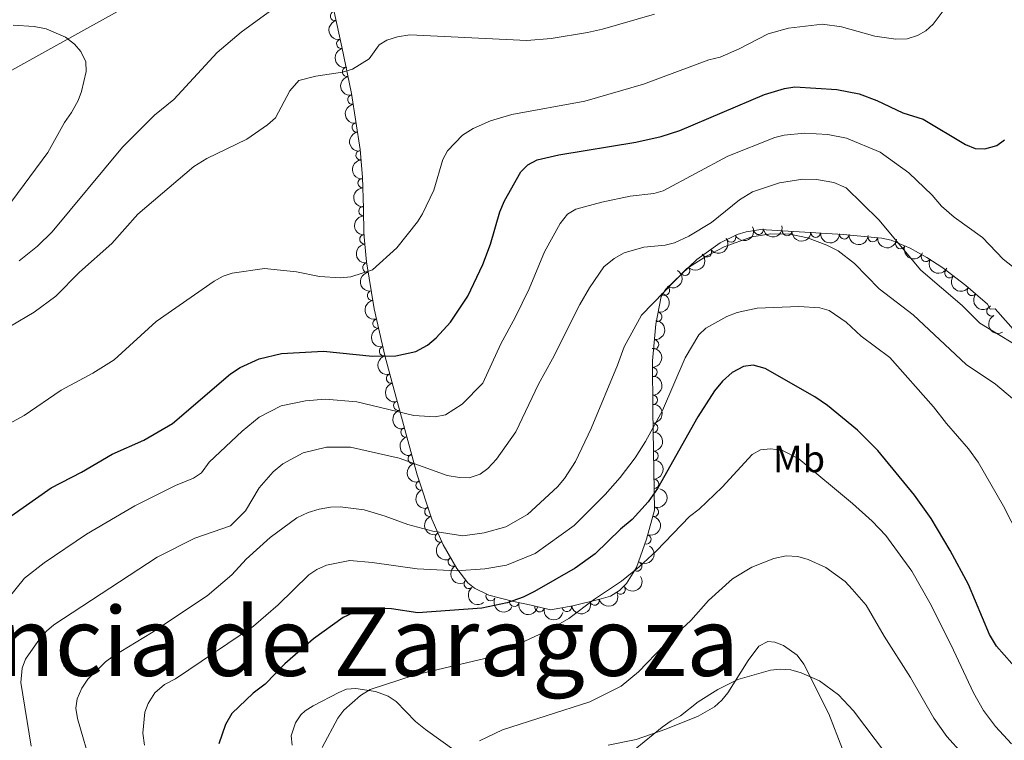
# Model space of a CAD drawing. Units: metres. Extents: x 649134 to 656090, y 697848 to 702624.
# Drawn here: x 652086 to 652343, y 699033 to 699222 of the extents above; entities that cross this region are included whole.
import ezdxf
from ezdxf.enums import TextEntityAlignment as Align

# ---------------------------------------------------------------- set-up
doc = ezdxf.new("R2010")
doc.units = ezdxf.units.M
doc.header["$MEASUREMENT"] = 0
doc.linetypes.add('DGN Style 3', pattern=[108.28323980917432, 77.34517129226737, -30.93806851690695])
for name, color, linetype, lineweight in [('Entidades rústicas y varios', 7, 'Continuous', 5), ('Otros límites administrativos', 7, 'Continuous', 5), ('Relieve y altimetría', 7, 'Continuous', 5)]:
    doc.layers.add(name, color=color, linetype=linetype, lineweight=lineweight)
doc.styles.add('Style-Arial Narrow', font='txt')
doc.styles.add('Style-Times New Roman', font='txt')

msp = doc.modelspace()

# ---------------------------------------------------------------- linework, layer by layer
at = {"layer": 'Entidades rústicas y varios', "color": 92, "linetype": 'DGN Style 3', "lineweight": 5}
msp.add_polyline3d([(652350.96, 699135.02, 867.52), (652341.04, 699146.26, 867.52), (652339.74, 699146.24, 867.52), (652339.06, 699147.55, 867.52), (652333.31, 699152.3700000001, 867.48), (652327.3300000001, 699157, 867.39), (652323.1399999999, 699159.77, 867.33), (652318.74, 699162.21, 867.28), (652313.81, 699164.24, 867.25), (652311.3800000001, 699164.8300000001, 867.25), (652301.2, 699165.8, 867.25), (652279.71, 699167.0900000001, 867.11), (652275.8200000001, 699166.47, 866.82), (652273.48, 699165.73, 866.65), (652269.06, 699163.6200000001, 866.32), (652262.94, 699159.21, 865.83), (652254.8400000001, 699151.48, 865.1), (652253.56, 699149.49, 864.5600000000001), (652252.21, 699142.29, 862.6800000000001), (652251.3200000001, 699132.6599999999, 860.16), (652251.3999999999, 699119.6000000001, 856.98), (652251.81, 699093.5700000001, 851.37), (652249.74, 699085.99, 850.19), (652247.1399999999, 699078.6000000001, 849.73), (652244.48, 699074.3400000001, 849.6), (652242.69, 699072.5800000001, 849.5500000000001), (652240.3300000001, 699071.04, 849.48), (652237.9099999999, 699070.3800000001, 849.47), (652230.45, 699068.49, 850.39), (652224.6000000001, 699067.5, 851.37), (652219.5900000001, 699068.72, 852.69), (652214.94, 699069.6599999999, 854.95), (652208.46, 699071.3, 859.16), (652204.6799999999, 699073.2, 861.8000000000001), (652203, 699074.5700000001, 862.89), (652200.0900000001, 699078.3, 864.44), (652196.5, 699084.54, 866.4200000000001), (652193.56, 699091.2, 868.33), (652189.6799999999, 699102.8200000001, 871.51), (652185.06, 699119.8400000001, 876.5500000000001), (652183.1499999999, 699126.9099999999, 878.26), (652181.27, 699134.1000000001, 879.5600000000001), (652178.44, 699146.27, 881.14), (652176.4099999999, 699158.6000000001, 882.5), (652175.77, 699165.99, 883.45), (652175.6100000001, 699172.5800000001, 884.49), (652175.3700000001, 699180.74, 886.36), (652174.74, 699188.06, 887.95), (652172.49, 699202.69, 890.83), (652170.01, 699214.8800000001, 892.52), (652166.02, 699232.8200000001, 893.39)], dxfattribs=at)
at = {"layer": 'Entidades rústicas y varios', "color": 92, "linetype": 'Continuous', "lineweight": 5}
for points in [[(652239.7, 699032.04, 835.64), (652247.04, 699033.56, 835.34), (652254.8500000001, 699036.24, 834.71), (652263.26, 699039.6499999999, 834.52), (652267.56, 699042.1000000001, 834.63), (652269.45, 699043.81, 834.69), (652271.04, 699045.74, 834.75), (652276.3999999999, 699054.26, 835.32), (652279.19, 699058.01, 835.51), (652281.55, 699059.1499999999, 835.57), (652283.3500000001, 699059.04, 835.51), (652285.6100000001, 699058.1400000001, 835.2), (652289.2, 699055.6400000001, 834.75), (652290.96, 699053.24, 834.4200000000001), (652297.46, 699040.25, 832.78), (652301.05, 699031, 831.7)], [(652156.97, 699032.01, 846.08), (652156.69, 699034.52, 846.1800000000001), (652157.8400000001, 699037.8999999999, 846.32), (652159.23, 699040.02, 846.4), (652160.3600000001, 699041.05, 846.41), (652162.49, 699042.3200000001, 846.15), (652169.19, 699045.8800000001, 845.57), (652171.1799999999, 699046.6799999999, 845.34), (652173.6100000001, 699046.8900000001, 844.89), (652178.75, 699046.06, 843.91), (652182.1200000001, 699044.9199999999, 843.32), (652184.1699999999, 699043.45, 842.8000000000001), (652189.22, 699038.27, 841), (652191.8800000001, 699036.1400000001, 840.5), (652199.9099999999, 699030.3800000001, 839.96)]]:
    msp.add_polyline3d(points, dxfattribs=at)
for centre, radius, start, end in [((652168.227464807, 699222.9845735447, 892.9719345879398), 1.250091938746999, 103.5051136852886, 282.7186681042839), ((652169.8539181447, 699215.6716480106, 892.6172943864534), 1.250091938746999, 103.5051136852886, 282.7186681042839), ((652171.3531793403, 699208.3757041916, 891.7873519059021), 1.250091938746999, 102.4657845342195, 281.6793389532148), ((652172.7570402597, 699201.0819967003, 890.7558184712956), 1.250091938746998, 99.70938087832104, 278.9229352973165), ((652173.8761030925, 699193.8056014804, 889.3234180452403), 1.250091938746998, 99.70938087832104, 278.9229352973165), ((652174.8923906919, 699186.516894422, 887.8846773819462), 1.250091938746999, 95.88523392242539, 275.0987883414208), ((652175.4345697935, 699179.2082640349, 886.2948703178572), 1.250091938746998, 92.6508458572567, 271.8644002762521), ((652175.6494959709, 699171.9007740004, 884.62023718489), 1.250091938746998, 92.6508458572567, 271.8644002762521), ((652279.0705719306, 699167.0078425691, 866.9706329715738), 1.250091938746998, 190.0219679261807, 9.235522345176173), ((652286.5492292929, 699166.6990007102, 867.1464277316455), 1.250091938746999, 177.5309372217878, 356.7444916407833), ((652294.0355948429, 699166.2496097581, 867.1951988427215), 1.250091938746999, 177.5309372217878, 356.7444916407833), ((652175.9179886484, 699164.5073198129, 883.4190995620166), 1.250091938746999, 95.91582783459411, 275.1293822535895), ((652271.9077557724, 699165.0010684009, 866.4491125522629), 1.250091938746998, 206.4848308093402, 25.69838522833566), ((652301.5219603931, 699165.8002188061, 867.2439699537975), 1.250091938746999, 177.5309372217878, 356.7444916407833), ((652308.9879339596, 699165.0775263752, 867.25), 1.250091938746999, 175.5231734829761, 354.7367279019715), ((652316.2166160841, 699163.2701399936, 867.2575735759904), 1.250091938746999, 158.5860264874009, 337.7995809063962), ((652265.5445490011, 699161.1108553249, 865.9583381896706), 1.250091938746999, 216.7422392572551, 35.95579367625049), ((652176.674892715, 699157.111169138, 882.4713286171), 1.250091938746999, 100.3154149962961, 279.5289694152916), ((652322.9146807776, 699159.9172591667, 867.3149231488386), 1.250091938746999, 151.955801276673, 331.1693556956683), ((652259.8448541902, 699156.2832063052, 865.470858647269), 1.250091938746999, 224.6272114967556, 43.84076591575102), ((652329.0879637678, 699155.6635755845, 867.4014187205553), 1.250091938746999, 143.2174237480557, 322.4309781670511), ((652177.88613098, 699149.7542391839, 881.6598586464734), 1.250091938746999, 100.3154149962961, 279.5289694152916), ((652254.5498474224, 699151.064968735, 864.6995454222545), 1.250091938746999, 238.2163858060335, 57.42994022502899), ((652334.9662368365, 699151.0070998401, 867.4847776626616), 1.250091938746999, 140.9943744881734, 320.2079289071688), ((652340.0640382599, 699145.6580979095, 867.52), 1.250091938746999, 118.399264166184, 297.6128185851794), ((652179.3474483194, 699142.453791341, 880.8018734682613), 1.250091938746999, 104.0570159028225, 283.2705703218179), ((652252.5441082239, 699144.1777787472, 862.8515298404752), 1.250091938746999, 260.3465062632052, 79.56006068220066), ((652251.6990290389, 699136.9731848442, 860.9628518502802), 1.250091938746999, 265.6859123932214, 84.89946681221686), ((652181.0327461681, 699135.2064150807, 879.8609651287968), 1.250091938746999, 104.0570159028225, 283.2705703218179), ((652251.318528547, 699129.7150986542, 859.1389410967665), 1.250091938746998, 271.317126702602, 90.53068112159747), ((652182.8758430074, 699128.0356297374, 878.6810495747181), 1.250091938746999, 105.6194701577078, 284.8330245767032), ((652251.3631653751, 699122.4281364826, 857.3646271836068), 1.250091938746998, 271.317126702602, 90.53068112159747), ((652184.7786936578, 699120.9560830607, 877.1102674956959), 1.250091938746999, 106.0840451048271, 285.2975995238225), ((652186.6744057387, 699113.9670337487, 875.1662100976081), 1.250091938746998, 106.1528946220015, 285.3664490409969), ((652251.4512642012, 699115.1065286975, 855.7425550812532), 1.250091938746999, 271.8685559763387, 91.08211039533417), ((652188.5635199049, 699107.0075698718, 873.1053582798168), 1.250091938746998, 106.1528946220015, 285.3664490409969), ((652251.566731876, 699107.7757394996, 854.162619337888), 1.250091938746999, 271.8685559763387, 91.08211039533417), ((652251.6821995506, 699100.4449503017, 852.5826835945228), 1.250091938746999, 271.8685559763387, 91.08211039533417), ((652190.6133008432, 699100.086509882, 871.0843663583883), 1.250091938746999, 109.4306900083448, 288.6442444273402), ((652192.9124844889, 699093.2008104073, 869.1999838858729), 1.250091938746999, 109.4306900083448, 288.6442444273402), ((652251.665945217, 699093.1165546621, 851.111096709082), 1.250091938746998, 255.6918568409779, 74.90541125997332), ((652195.6592036462, 699086.4929727092, 867.3054229995391), 1.250091938746999, 114.7848120390942, 293.9983664580896), ((652249.7060612338, 699085.9523218761, 850.1139333821855), 1.250091938746999, 251.5829234718186, 70.79647789081409), ((652199.0681527806, 699080.1152594497, 865.3563338764494), 1.250091938746998, 120.8788625238112, 300.0924169428066), ((652247.2817123127, 699078.8637896427, 849.7054137157108), 1.250091938746998, 238.9849639691452, 58.19851838814068), ((652203.2376670875, 699074.2970797876, 863.1807031432061), 1.250091938746998, 128.9261221834174, 308.1396766024129), ((652242.958669279, 699072.7786148202, 849.5272686183858), 1.250091938746999, 214.0923124369868, 33.30586685598223), ((652208.94247847, 699071.0793206759, 859.6083281907663), 1.250091938746999, 154.279977816514, 333.4935322355095), ((652215.1327838576, 699069.6313344692, 855.6142992631368), 1.250091938746999, 166.7636027779967, 345.9771571969922), ((652221.7477840276, 699068.2146320294, 852.4423423794), 1.250091938746999, 167.2802641911537, 346.4938186101491), ((652228.9174608798, 699068.2504349311, 850.8524302984464), 1.250091938746999, 190.5713656943733, 9.784920113368726), ((652236.1432577174, 699069.952520425, 849.83656398745), 1.250091938746999, 195.18297730422, 14.39653172321541)]:
    msp.add_arc(centre, radius, start, end, dxfattribs=at)
at = {"layer": 'Entidades rústicas y varios', "color": 92, "linetype": 'Continuous', "lineweight": 5, "extrusion": (0.1919668896938037, -0.1192470338301345, 0.9741297953476231)}
for centre in [(938080.8405272167, -180042.5756405999, 42684.49896459885), (938075.4867777578, -180047.7605971199, 42685.33776887901)]:
    msp.add_arc(centre, 2.516055640060342, 45.36446333574665, 225.9090503451193, dxfattribs=at)
at = {"layer": 'Entidades rústicas y varios', "color": 92, "linetype": 'Continuous', "lineweight": 5, "extrusion": (0.1897723186105532, -0.1227094491274938, 0.974129795347623)}
msp.add_arc((941272.1157550872, -163448.0372129888, 38833.50095625642), 2.516055640060342, 45.36446333574661, 225.9090503451192, dxfattribs=at)
at = {"layer": 'Entidades rústicas y varios', "color": 92, "linetype": 'Continuous', "lineweight": 5, "extrusion": (0.1836516869522983, -0.1316935825906991, 0.974129795347623)}
for centre in [(948256.7087158379, -119169.5357884507, 28560.23246790517), (948251.4476299442, -119174.8759522883, 28560.00089630317)]:
    msp.add_arc(centre, 2.516055640060341, 45.36446333574665, 225.9090503451193, dxfattribs=at)
at = {"layer": 'Entidades rústicas y varios', "color": 92, "linetype": 'Continuous', "lineweight": 5, "extrusion": (0.1744595510634647, -0.1436489013488533, 0.974129795347623)}
msp.add_arc((954308.0918972439, -57307.55384030106, 14205.86798001529), 2.516055640060341, 45.36446333574664, 225.9090503451193, dxfattribs=at)
at = {"layer": 'Entidades rústicas y varios', "color": 92, "linetype": 'Continuous', "lineweight": 5, "extrusion": (0.166076873258095, -0.153263217977481, 0.974129795347623)}
for centre in [(956113.619879367, -4771.532730433682, 2016.356937654171), (956108.3954502819, -4776.892683913524, 2015.881291328653)]:
    msp.add_arc(centre, 2.516055640060342, 45.36446333574665, 225.9090503451193, dxfattribs=at)
at = {"layer": 'Entidades rústicas y varios', "color": 92, "linetype": 'Continuous', "lineweight": 5, "extrusion": (0.07308329242519082, 0.2138456784325844, 0.9741297953476231)}
msp.add_arc((-391119.7058906737, -849769.4542364307, 198027.8155711491), 2.516055640060341, 45.36446333574665, 225.9090503451193, dxfattribs=at)
at = {"layer": 'Entidades rústicas y varios', "color": 92, "linetype": 'Continuous', "lineweight": 5, "extrusion": (0.1306896840939242, 0.1843674274036185, 0.9741297953476231)}
msp.add_arc((-127818.9108518038, -922902.2713317535, 214994.4992702297), 2.516055640060342, 45.36446333574666, 225.9090503451193, dxfattribs=at)
at = {"layer": 'Entidades rústicas y varios', "color": 92, "linetype": 'Continuous', "lineweight": 5, "extrusion": (0.1674724801409199, 0.1517369770736436, 0.9741297953476229)}
for centre in [(80156.86866941693, -927987.4279825378, 216174.389820517), (80151.50903798814, -927992.5273809081, 216175.6229008908), (80146.14940655965, -927997.6267792785, 216176.8559812645)]:
    msp.add_arc(centre, 2.516055640060343, 45.36446333574663, 225.9090503451192, dxfattribs=at)
at = {"layer": 'Entidades rústicas y varios', "color": 92, "linetype": 'Continuous', "lineweight": 5, "extrusion": (0.03383558469739318, 0.2234419276326262, 0.9741297953476231)}
msp.add_arc((-540236.0774782998, -768335.7681731682, 179135.4373412378), 2.516055640060343, 45.36446333574663, 225.9090503451192, dxfattribs=at)
at = {"layer": 'Entidades rústicas y varios', "color": 92, "linetype": 'Continuous', "lineweight": 5, "extrusion": (0.1726857592636942, 0.1457764396722588, 0.9741297953476229)}
msp.add_arc((113474.287248861, -924697.5387848425, 215411.2717753133), 2.516055640060342, 45.36446333574663, 225.9090503451192, dxfattribs=at)
at = {"layer": 'Entidades rústicas y varios', "color": 92, "linetype": 'Continuous', "lineweight": 5, "extrusion": (0.1745362296025897, -0.1435557256681542, 0.974129795347623)}
msp.add_arc((954260.087505547, -57819.33132411272, 14320.01152971234), 2.516055640060342, 45.36446333574663, 225.9090503451192, dxfattribs=at)
at = {"layer": 'Entidades rústicas y varios', "color": 92, "linetype": 'Continuous', "lineweight": 5, "extrusion": (0.2076634514345004, 0.08914613146014307, 0.9741297953476231)}
msp.add_arc((385144.8190833497, -852382.9308896763, 198634.9483132724), 2.516055640060342, 45.36446333574664, 225.9090503451193, dxfattribs=at)
at = {"layer": 'Entidades rústicas y varios', "color": 92, "linetype": 'Continuous', "lineweight": 5, "extrusion": (0.00286286121153756, 0.2259711172731633, 0.974129795347623)}
msp.add_arc((-643353.1625229258, -688870.5361882513, 160699.7259341875), 2.516055640060342, 45.36446333574663, 225.9090503451193, dxfattribs=at)
at = {"layer": 'Entidades rústicas y varios', "color": 92, "linetype": 'Continuous', "lineweight": 5, "extrusion": (0.2165675136089074, 0.06457285703183605, 0.9741297953476231)}
msp.add_arc((483617.5554700937, -803367.0621459797, 187263.7715001033), 2.516055640060342, 45.36446333574666, 225.9090503451193, dxfattribs=at)
at = {"layer": 'Entidades rústicas y varios', "color": 92, "linetype": 'Continuous', "lineweight": 5, "extrusion": (0.1850343489949257, -0.1297437147149035, 0.974129795347623)}
for centre in [(946873.8123755946, -128962.8010375464, 30823.67642018663), (946868.4840947827, -128968.0649482746, 30824.06457921518)]:
    msp.add_arc(centre, 2.516055640060342, 45.36446333574662, 225.9090503451192, dxfattribs=at)
at = {"layer": 'Entidades rústicas y varios', "color": 92, "linetype": 'Continuous', "lineweight": 5, "extrusion": (-0.05031110975122038, 0.2203178023937215, 0.9741297953476231)}
msp.add_arc((-791537.4512280063, -522326.7670700989, 122062.294632671), 2.516055640060343, 45.36446333574663, 225.9090503451192, dxfattribs=at)
at = {"layer": 'Entidades rústicas y varios', "color": 92, "linetype": 'Continuous', "lineweight": 5, "extrusion": (0.223863768652189, 0.03092175449157858, 0.9741297953476229)}
msp.add_arc((603320.1123119006, -722472.7619663414, 168497.1184894144), 2.516055640060343, 45.36446333574666, 225.9090503451193, dxfattribs=at)
at = {"layer": 'Entidades rústicas y varios', "color": 92, "linetype": 'Continuous', "lineweight": 5, "extrusion": (-0.129600929760901, 0.1851343858420371, 0.9741297953476231)}
msp.add_arc((-935286.5651156987, -193363.0619706349, 45743.81030636087), 2.516055640060342, 45.36446333574663, 225.9090503451193, dxfattribs=at)
at = {"layer": 'Entidades rústicas y varios', "color": 92, "linetype": 'Continuous', "lineweight": 5, "extrusion": (0.2248947356602974, 0.02221485287556899, 0.9741297953476231)}
msp.add_arc((631637.3608850245, -699136.7796369656, 163083.4684326794), 2.516055640060341, 45.36446333574664, 225.9090503451193, dxfattribs=at)
at = {"layer": 'Entidades rústicas y varios', "color": 92, "linetype": 'Continuous', "lineweight": 5, "extrusion": (-0.146266335498301, 0.1722710100855529, 0.9741297953476231)}
msp.add_arc((-949712.7045629821, -107737.1785516467, 25877.44539528238), 2.516055640060342, 45.36446333574664, 225.9090503451193, dxfattribs=at)
at = {"layer": 'Entidades rústicas y varios', "color": 92, "linetype": 'Continuous', "lineweight": 5, "extrusion": (0.2161678064257709, -0.06589856812608845, 0.974129795347623)}
msp.add_arc((858980.9334417009, -409056.3738136555, 95787.48909605), 2.516055640060343, 45.36446333574664, 225.9090503451193, dxfattribs=at)
at = {"layer": 'Entidades rústicas y varios', "color": 92, "linetype": 'Continuous', "lineweight": 5, "extrusion": (0.1931066144970294, -0.1173924071373183, 0.9741297953476231)}
for centre in [(936192.0230435795, -188889.1682154472, 44724.33470632994), (936186.7056441272, -188894.4510024557, 44724.5943685884)]:
    msp.add_arc(centre, 2.516055640060341, 45.36446333574665, 225.9090503451193, dxfattribs=at)
at = {"layer": 'Entidades rústicas y varios', "color": 92, "linetype": 'Continuous', "lineweight": 5, "extrusion": (-0.1624645735482375, 0.1570872501439489, 0.974129795347623)}
for centre in [(-955995.8128887508, -16432.56862917135, 4693.734078036403), (-955990.6052900839, -16428.00414849335, 4690.853725234658)]:
    msp.add_arc(centre, 2.516055640060342, 45.36446333574663, 225.9090503451192, dxfattribs=at)
at = {"layer": 'Entidades rústicas y varios', "color": 92, "linetype": 'Continuous', "lineweight": 5, "extrusion": (0.1962357077496044, -0.1120834011797024, 0.9741297953476231)}
msp.add_arc((930540.5330669489, -213695.7489004864, 50477.0586301744), 2.516055640060342, 45.36446333574664, 225.9090503451193, dxfattribs=at)
at = {"layer": 'Entidades rústicas y varios', "color": 92, "linetype": 'Continuous', "lineweight": 5, "extrusion": (0.1971380598564751, -0.1104885838990756, 0.9741297953476229)}
msp.add_arc((928724.3481528056, -221043.9669681525, 52180.16588259643), 2.516055640060342, 45.36446333574663, 225.9090503451193, dxfattribs=at)
at = {"layer": 'Entidades rústicas y varios', "color": 92, "linetype": 'Continuous', "lineweight": 5, "extrusion": (-0.1639688739953089, 0.1555163984173657, 0.974129795347623)}
for centre in [(-956105.2708596131, -7460.1192368794, 2608.720850386962), (-956100.0313885973, -7455.480438470666, 2606.022796866353), (-956094.7919175816, -7450.841640061873, 2603.324743345773)]:
    msp.add_arc(centre, 2.516055640060341, 45.36446333574663, 225.9090503451193, dxfattribs=at)
at = {"layer": 'Entidades rústicas y varios', "color": 92, "linetype": 'Continuous', "lineweight": 5, "extrusion": (0.1972706861855107, -0.1102516130852332, 0.9741297953476231)}
for centre in [(928445.588695742, -222136.3140183906, 52431.58477573312), (928440.435263345, -222141.6935576468, 52430.71719754009)]:
    msp.add_arc(centre, 2.516055640060342, 45.36446333574665, 225.9090503451193, dxfattribs=at)
at = {"layer": 'Entidades rústicas y varios', "color": 92, "linetype": 'Continuous', "lineweight": 5, "extrusion": (-0.1141499103776756, 0.195040866940154, 0.9741297953476231)}
msp.add_arc((-916051.3022651873, -266619.304996115, 62726.54010125124), 2.516055640060342, 45.36446333574663, 225.9090503451193, dxfattribs=at)
at = {"layer": 'Entidades rústicas y varios', "color": 92, "linetype": 'Continuous', "lineweight": 5, "extrusion": (0.2032518311419015, -0.09879187696092316, 0.9741297953476229)}
for centre in [(913866.0575761275, -273495.5281179196, 64342.26502204899), (913860.869761437, -273500.9005605916, 64341.57695339808)]:
    msp.add_arc(centre, 2.516055640060342, 45.36446333574663, 225.9090503451192, dxfattribs=at)
at = {"layer": 'Entidades rústicas y varios', "color": 92, "linetype": 'Continuous', "lineweight": 5, "extrusion": (-0.09988124643163832, 0.2027187175059585, 0.974129795347623)}
msp.add_arc((-894066.4212662918, -329867.853909044, 77398.60447642092), 2.516055640060341, 45.36446333574663, 225.9090503451193, dxfattribs=at)
at = {"layer": 'Entidades rústicas y varios', "color": 92, "linetype": 'Continuous', "lineweight": 5, "extrusion": (0.2115834236195197, -0.0793951929617979, 0.974129795347623)}
msp.add_arc((883651.3738625981, -355379.5786446385, 83334.74060116915), 2.516055640060342, 45.36446333574664, 225.9090503451193, dxfattribs=at)
at = {"layer": 'Entidades rústicas y varios', "color": 92, "linetype": 'Continuous', "lineweight": 5, "extrusion": (-0.05326188602642463, 0.2196231165267136, 0.9741297953476229)}
msp.add_arc((-798637.2779912897, -511873.6354801721, 119621.870854014), 2.516055640060341, 45.36446333574665, 225.9090503451193, dxfattribs=at)
at = {"layer": 'Entidades rústicas y varios', "color": 92, "linetype": 'Continuous', "lineweight": 5, "extrusion": (0.2188164187932235, -0.05648465882438214, 0.9741297953476229)}
msp.add_arc((839902.104319758, -444758.0027514364, 104067.7211299676), 2.516055640060342, 45.36446333574664, 225.9090503451193, dxfattribs=at)
at = {"layer": 'Entidades rústicas y varios', "color": 92, "linetype": 'Continuous', "lineweight": 5, "extrusion": (0.04412989669726254, 0.2216386564511867, 0.974129795347623)}
msp.add_arc((-503178.1111086173, -791759.6815275142, 184552.7047351168), 2.516055640060341, 45.36446333574665, 225.9090503451193, dxfattribs=at)
at = {"layer": 'Entidades rústicas y varios', "color": 92, "linetype": 'Continuous', "lineweight": 5, "extrusion": (0.224568999337296, -0.02529637034524528, 0.9741297953476229)}
msp.add_arc((767683.363778461, -554918.087272218, 129621.6252807876), 2.516055640060342, 45.36446333574663, 225.9090503451192, dxfattribs=at)
at = {"layer": 'Entidades rústicas y varios', "color": 92, "linetype": 'Continuous', "lineweight": 5, "extrusion": (0.1135751044309396, 0.1953761435526338, 0.9741297953476231)}
msp.add_arc((-212554.5367952971, -907860.7744318737, 211487.4197086645), 2.516055640060342, 45.36446333574663, 225.9090503451192, dxfattribs=at)
at = {"layer": 'Entidades rústicas y varios', "color": 92, "linetype": 'Continuous', "lineweight": 5, "extrusion": (0.213770709642185, 0.07330228860734743, 0.9741297953476231)}
msp.add_arc((449720.1114449285, -821679.7518643122, 191504.2376762517), 2.516055640060342, 45.36446333574663, 225.9090503451193, dxfattribs=at)
at = {"layer": 'Entidades rústicas y varios', "color": 92, "linetype": 'Continuous', "lineweight": 5, "extrusion": (0.1928716398672395, 0.1177780639632021, 0.974129795347623)}
msp.add_arc((256708.9760317709, -896951.6724270184, 208962.5384519494), 2.516055640060341, 45.36446333574664, 225.9090503451193, dxfattribs=at)
at = {"layer": 'Entidades rústicas y varios', "color": 92, "linetype": 'Continuous', "lineweight": 5, "extrusion": (0.1289158407136873, 0.1856120896630427, 0.974129795347623)}
msp.add_arc((-136914.4862682736, -921562.7136950473, 214667.1878257765), 2.516055640060342, 45.36446333574665, 225.9090503451193, dxfattribs=at)
at = {"layer": 'Entidades rústicas y varios', "color": 92, "linetype": 'Continuous', "lineweight": 5, "extrusion": (0.1918017557527618, 0.1195124608823537, 0.974129795347623)}
msp.add_arc((248389.1745435406, -899175.6189244657, 209475.2176143631), 2.516055640060342, 45.36446333574664, 225.9090503451193, dxfattribs=at)
at = {"layer": 'Otros límites administrativos', "color": 250, "linetype": 'Continuous', "lineweight": 5, "ltscale": 0.5}
msp.add_polyline3d([(651942.28, 697906.3500000001, 910.03), (651944.1200000001, 697909.77, 910.62), (651991.3600000001, 698002.8500000001, 911.64), (651998.7, 698029.2, 905.71), (651980.8999999999, 698074.1200000001, 898.25), (651966.71, 698109.96, 894.98), (651963.6100000001, 698118.8, 894.97), (651960.3700000001, 698147.1000000001, 895.4200000000001), (651957.9199999999, 698186.48, 897.27), (651965.8500000001, 698234.6000000001, 890.74), (651974.6499999999, 698301.95, 883.3100000000001), (652020.5800000001, 698405.3, 878.33), (652044.97, 698462.03, 878.1800000000001), (652114.5800000001, 698619.9299999999, 880.91), (652100.6100000001, 698815.1599999999, 878.85), (652017.73, 698893.3400000001, 896.21), (651947.48, 699133.3300000001, 907.28), (652175.98, 699260.1599999999, 896.89), (652142.5800000001, 699505.75, 912.3100000000001), (652167.5, 699592.8900000001, 926.14), (652313.01, 699733.8999999999, 912.74), (652359.24, 699784.8500000001, 914.63), (652423.31, 699851.4199999999, 920.0500000000001), (652512.8400000001, 699965.97, 909.09)], dxfattribs=at)
at = {"layer": 'Relieve y altimetría', "color": 30, "linetype": 'Continuous', "lineweight": 5, "flags": 128}
for points, elevation in [([(652085.51, 699158.8500000001), (652090.29, 699162.69), (652094.1699999999, 699166.4299999999), (652112.56, 699188.5900000001), (652120.96, 699197.03), (652125.97, 699201.1200000001), (652137.3500000001, 699213.3999999999), (652143.5800000001, 699218.76), (652150.71, 699223.8500000001), (652161.54, 699230.3500000001), (652166.5, 699232.79), (652175.1399999999, 699235.56), (652199.02, 699238.3), (652201.52, 699238.0800000001), (652204.1399999999, 699238.3800000001), (652218.22, 699238.6100000001), (652226.8899999999, 699239.27), (652235.55, 699240.46), (652238.7, 699240.51), (652251.55, 699242.81), (652260.19, 699245.5800000001), (652266.21, 699246.99), (652275.3899999999, 699250)], 890), ([(652083.21, 699141.72), (652089.4299999999, 699145.4299999999), (652095.0900000001, 699149.6499999999), (652101.3200000001, 699155.8600000001), (652109.79, 699163.4299999999), (652116.54, 699171.05), (652131.24, 699183.5800000001), (652134.6300000001, 699185.6499999999), (652145.1000000001, 699190.6799999999), (652150.52, 699194.44), (652152.6300000001, 699196.27), (652156.3999999999, 699203.4199999999), (652158.72, 699206.0700000001), (652163.1300000001, 699207.25), (652170.19, 699208.23), (652172.81, 699209.0900000001), (652177.1000000001, 699211.77), (652179.78, 699215.44), (652181.73, 699216.6300000001), (652184.51, 699217.49), (652187.79, 699218.04), (652218.3800000001, 699216.55), (652224.81, 699217.0900000001), (652234.29, 699218.6100000001), (652238.23, 699219.49), (652251.81, 699223.48)], 885), ([(652184.3999999999, 699162.26), (652189.77, 699169.0800000001), (652191.0900000001, 699171.2), (652194.05, 699177.3500000001), (652196.45, 699185.3800000001), (652197.6799999999, 699187.71), (652201.6100000001, 699191.77), (652204.3200000001, 699193.5), (652208.9299999999, 699195.53), (652214.47, 699197.22), (652233.6100000001, 699200.6400000001), (652248.95, 699205.1400000001), (652266.1000000001, 699211.52), (652269.04, 699212.19), (652274.01, 699214.3600000001), (652281.56, 699218.28), (652286.9299999999, 699219.75), (652295.8300000001, 699220.8200000001), (652300.81, 699220.1400000001), (652309.56, 699217.6699999999), (652315.04, 699216.9199999999), (652317.98, 699216.96), (652320.7, 699217.8500000001), (652322.8899999999, 699219.06), (652324.8400000001, 699220.8300000001), (652327.9199999999, 699225.06)], 880), ([(652083.8999999999, 699220.5700000001), (652089.3800000001, 699220.23), (652092.54, 699219.6499999999), (652097.6300000001, 699217.4199999999), (652099.97, 699215.56), (652101.6599999999, 699213.72), (652102.99, 699210.98), (652103.03, 699208.46), (652101.8500000001, 699203.1799999999), (652100.94, 699200.8500000001), (652099.2, 699197.6699999999), (652097.3500000001, 699195.1100000001), (652093.02, 699187.22), (652083.5700000001, 699174.49)], 895), ([(652348, 699155.44), (652343.1699999999, 699159.27), (652337.75, 699164.96), (652330.29, 699170.31), (652326.96, 699173.1699999999), (652324.54, 699176.04), (652318.3999999999, 699181.8999999999), (652310.9099999999, 699187.3500000001), (652302.1200000001, 699191.01), (652297.2, 699191.9099999999), (652291.1000000001, 699192.3), (652285.77, 699191.73), (652283.3400000001, 699191.1200000001), (652271.03, 699186.24), (652254.0800000001, 699177.23), (652251.6799999999, 699176.54), (652245.51, 699175.79), (652238.01, 699174.22), (652231.22, 699172.3800000001), (652229.06, 699171.1100000001), (652227.1200000001, 699168.6200000001), (652223.0700000001, 699161.25), (652219.02, 699151.55), (652215.3999999999, 699144.0700000001), (652211.5800000001, 699137.1400000001), (652206.8700000001, 699126.8700000001), (652201.51, 699121.3200000001), (652197.1399999999, 699118.52), (652194.4099999999, 699118.05), (652188.8300000001, 699118.3999999999), (652173.94, 699121.94), (652165.5700000001, 699122.6300000001), (652160.44, 699122.22), (652154.1000000001, 699120.8900000001), (652148.3400000001, 699117.96), (652143.8500000001, 699114.27), (652135.27, 699106.1400000001), (652133.23, 699103.3300000001), (652131.1599999999, 699101.9299999999), (652126.4099999999, 699100), (652115.75, 699094.75), (652103.1300000001, 699087.29), (652092.03, 699079.8), (652086.8600000001, 699075.79), (652078.04, 699064.96)], 870), ([(652234.78, 699151.8), (652238.5800000001, 699157.3), (652241.29, 699159.47), (652243.8700000001, 699160.94), (652249.01, 699162.48), (652254.6300000001, 699162.9299999999), (652257.04, 699163.5900000001), (652260.8700000001, 699165.31), (652266.74, 699168.8900000001), (652274.1200000001, 699174.8700000001), (652277.54, 699176.8999999999), (652284.5900000001, 699179.3200000001), (652290.6399999999, 699180.23), (652294.26, 699180.1200000001), (652298.8200000001, 699179.4099999999), (652302.02, 699178.01), (652310.54, 699169.6100000001), (652321.5700000001, 699156.46), (652332.4199999999, 699147.19), (652337.04, 699142.51), (652350.54, 699134.3300000001), (652357.69, 699128.8500000001), (652365.3700000001, 699123.99), (652366.6699999999, 699122.9299999999)], 865), ([(652104.54, 699026.0800000001), (652100.76, 699039.02), (652100.29, 699041.75), (652100.7, 699044.2), (652101.9299999999, 699046.97), (652103.51, 699049.31), (652108.1000000001, 699053.8600000001), (652110.1000000001, 699055.3600000001), (652120.1799999999, 699061.4199999999), (652134.75, 699071.1200000001), (652141.1599999999, 699076.6599999999), (652144.8899999999, 699080.72), (652151.19, 699086.4099999999), (652158.2, 699091.56), (652161.1300000001, 699092.99), (652164.06, 699093.8800000001), (652167, 699094.3500000001), (652169.5, 699094.4099999999), (652175.8500000001, 699093.6499999999), (652181.3400000001, 699092.05), (652187.27, 699089.8300000001), (652193.8200000001, 699088.04), (652201.6200000001, 699086.8999999999), (652207.22, 699087.6499999999), (652212.8800000001, 699089.26), (652218.5700000001, 699092.4299999999), (652226.46, 699099.7), (652228.31, 699101.8400000001), (652231.19, 699106.3), (652235.26, 699114.99), (652242.1499999999, 699131.51), (652243.8700000001, 699136.3800000001), (652248.47, 699144.6499999999), (652260.27, 699156.8300000001), (652265.48, 699160.0700000001), (652270.0800000001, 699162.49), (652277.3300000001, 699165.1200000001), (652282.27, 699165.96), (652287.27, 699165.8800000001), (652291.9099999999, 699164.9099999999), (652296.98, 699162.96), (652299.96, 699161.46), (652304.2, 699158.1799999999), (652310.6399999999, 699151.52), (652319.5800000001, 699144.72), (652333.44, 699131.71), (652341.1200000001, 699126.55), (652345.5900000001, 699122.8300000001)], 860), ([(652082.8, 699116.1599999999), (652086.81, 699118.3800000001), (652096.52, 699124.99), (652104.79, 699129.4199999999), (652110.3800000001, 699132.95), (652121.3800000001, 699142.96), (652136.5700000001, 699153.51), (652138.8700000001, 699154.81), (652141.22, 699155.6499999999), (652149.77, 699156.8700000001), (652158.1499999999, 699156), (652164.1100000001, 699154.78), (652169.5900000001, 699154.45), (652172.3200000001, 699154.7), (652177.97, 699156.48), (652184.3999999999, 699162.26)], 880), ([(652088.6499999999, 699031.75), (652085.94, 699048.47), (652086.28, 699052.23), (652087.1599999999, 699054.5700000001), (652090.3700000001, 699059.22), (652092.6799999999, 699061.9299999999), (652094.5800000001, 699063.56), (652121.6599999999, 699081.26), (652131.5, 699086.26), (652140.8300000001, 699089.52), (652144.73, 699093.44), (652148.3300000001, 699099.44), (652151.97, 699103.5800000001), (652154.53, 699105.6799999999), (652159.8600000001, 699108.55), (652165.97, 699110.0800000001), (652172.25, 699110.0900000001), (652184.95, 699107.23), (652197.54, 699102.69), (652200.77, 699102.1000000001), (652203.28, 699102.0900000001), (652206.1599999999, 699103.01), (652208.1699999999, 699104.47), (652210.4299999999, 699106.97), (652215.52, 699114.0700000001), (652221.46, 699126.54), (652225.1399999999, 699133.1699999999), (652232.31, 699147.4199999999), (652234.78, 699151.8)], 865), ([(652118.3200000001, 699032.04), (652117.8500000001, 699035.19), (652118.3999999999, 699040.6699999999), (652119.28, 699043), (652121.04, 699045.76), (652123.54, 699047.8999999999), (652126.46, 699049.4199999999), (652146.8600000001, 699063.21), (652153.29, 699068.77), (652161.3500000001, 699076.6699999999), (652163.46, 699078.0800000001), (652165.95, 699079.22), (652172.04, 699080.44), (652177.95, 699079.8999999999), (652189.7, 699078.19), (652200.04, 699077.69), (652207.4299999999, 699078.26), (652213.1000000001, 699079.19), (652220.6200000001, 699082.25), (652230.8200000001, 699089.5700000001), (652238.8899999999, 699097.69), (652242.8200000001, 699102.1699999999), (652246.74, 699107.27), (652249.47, 699111.55), (652253.9199999999, 699119.6400000001), (652259.8300000001, 699133.51), (652263.48, 699139.52), (652265.31, 699141.24), (652270.77, 699144.27), (652273.49, 699145.3600000001), (652278.6799999999, 699146.44), (652289.6399999999, 699146.9099999999), (652295.1399999999, 699146.55), (652297.53, 699145.8200000001), (652302, 699142.79), (652305.94, 699139.1400000001), (652313.44, 699133.5800000001), (652324.9099999999, 699120.6799999999), (652328.25, 699116.24), (652334.0800000001, 699109.6400000001), (652336.5900000001, 699106.1699999999), (652343.25, 699094.6200000001), (652347.21, 699086.77)], 855), ([(652164.81, 699031.46), (652168.8899999999, 699039.0900000001), (652170.54, 699041.22), (652174.8999999999, 699045.0800000001), (652177.3999999999, 699046.5900000001), (652188.9099999999, 699050.3500000001), (652208.9299999999, 699055.1000000001), (652224.28, 699062.27), (652229.3800000001, 699065.22), (652236.1499999999, 699070.24), (652243.23, 699074.98), (652247.8400000001, 699078.75), (652252.3300000001, 699082.8900000001), (652261.04, 699091.8800000001), (652263.54, 699093.8200000001), (652269.54, 699099.5700000001), (652277.4199999999, 699108.1300000001), (652279.5800000001, 699109.3900000001), (652282.23, 699109.6799999999), (652285.19, 699109.31), (652289.6599999999, 699107), (652303.71, 699095.29), (652308.8300000001, 699090.74), (652312.3800000001, 699086.98), (652319.21, 699077.6400000001), (652323.8999999999, 699069.31), (652329.54, 699058.25), (652335.3999999999, 699045.75), (652338.02, 699041.1300000001), (652341.1300000001, 699036.9199999999), (652345.31, 699032.4099999999)], 845), ([(652332.46, 699029.77), (652328.3899999999, 699034.3400000001), (652324.95, 699039.1300000001), (652318.8899999999, 699049.76), (652311.98, 699060.5900000001), (652307.23, 699068.72), (652303.56, 699072.8999999999), (652301.73, 699074.8700000001), (652296.6699999999, 699078.56), (652292.1000000001, 699080.69), (652289.3500000001, 699081.49), (652286.3500000001, 699081.6400000001), (652283.1000000001, 699080.9299999999), (652277.31, 699078.6599999999), (652272.24, 699075.6300000001), (652265.97, 699069.97), (652261.3200000001, 699064.7), (652254.3700000001, 699058.21), (652247.6100000001, 699051.24), (652243.1200000001, 699047.54), (652234.8800000001, 699043.3600000001), (652212.01, 699036.0800000001), (652205.99, 699033.1699999999)], 840), ([(652242.04, 699027.1499999999), (652253.8700000001, 699036.74), (652256.1599999999, 699038.46), (652258.6599999999, 699039.76), (652263.23, 699043.4099999999), (652268.44, 699046.6499999999), (652273.6599999999, 699049.26), (652282.25, 699051.71), (652284.77, 699051.96), (652287.51, 699051.79), (652290.25, 699050.99), (652295.06, 699048.9199999999), (652300.02, 699045.26), (652303.97, 699041.06), (652312.5900000001, 699029.6400000001)], 835)]:
    msp.add_lwpolyline(points, dxfattribs=dict(at, elevation=elevation))
at = {"layer": 'Relieve y altimetría', "color": 30, "linetype": 'Continuous', "lineweight": 25, "flags": 128}
for points, elevation in [([(652246.95, 699189.8999999999), (652253.56, 699191.45), (652258.47, 699193.02), (652280.6200000001, 699202.4199999999), (652285.8600000001, 699203.97), (652288.6100000001, 699204.45), (652299.54, 699203.77), (652305.4199999999, 699202.6200000001), (652310.0900000001, 699200.8200000001), (652316.8999999999, 699197.6400000001), (652322.1699999999, 699195.9199999999), (652333.25, 699189.3400000001), (652335.78, 699188.27), (652338.29, 699188.1799999999), (652341.4299999999, 699189.0700000001), (652343.51, 699190.5800000001)], 875), ([(652083.3300000001, 699092.01), (652093.8500000001, 699099.3999999999), (652101.78, 699103.52), (652109.8300000001, 699108.24), (652118.1499999999, 699111.9099999999), (652125.6599999999, 699116.24), (652140.81, 699129.31), (652143.3899999999, 699130.98), (652148.3300000001, 699133.22), (652154.2, 699134.5700000001), (652165.1599999999, 699135.1699999999), (652177.98, 699133.8999999999), (652184.1399999999, 699134), (652189.3200000001, 699135.1300000001), (652192.3700000001, 699136.8), (652194.6599999999, 699138.69), (652198.46, 699142.8400000001), (652202.98, 699149.6499999999), (652206.8500000001, 699157.9099999999), (652208.8700000001, 699163.21), (652211.3300000001, 699171.6699999999), (652212.54, 699174.54), (652216.8700000001, 699182.21), (652218.6399999999, 699183.98), (652221.1399999999, 699185.27), (652226.79, 699186.6300000001), (652246.95, 699189.8999999999)], 875), ([(652347.4099999999, 699051.1400000001), (652341.3800000001, 699057.95), (652339.53, 699061.04), (652334.06, 699074.1000000001), (652329.23, 699083.02), (652324.26, 699091.3700000001), (652319.8899999999, 699097.55), (652310.3300000001, 699109.23), (652304.99, 699114.5700000001), (652297.1599999999, 699121.02), (652293.8400000001, 699123.27), (652280.8200000001, 699130.69), (652277.6399999999, 699131.51), (652275.1399999999, 699131.2), (652272.2, 699129.6699999999), (652269.6100000001, 699127.3300000001), (652267.51, 699124.8300000001), (652263.19, 699118.01), (652252.6300000001, 699099.27), (652250.1699999999, 699095.74), (652246.02, 699091.1200000001), (652242.94, 699088.6100000001), (652236.28, 699082.1799999999), (652231.1000000001, 699078.3999999999), (652220.46, 699072.25), (652217.47, 699070.79), (652213.28, 699069.3600000001), (652206.6300000001, 699067.8900000001), (652189.8600000001, 699066.73), (652182.97, 699067.77), (652179.03, 699067.8900000001), (652175.5, 699067.5), (652173.1000000001, 699066.8), (652170.3200000001, 699065.44), (652162.52, 699059.8900000001), (652155.06, 699053.3600000001), (652149.8899999999, 699048.02), (652146.79, 699045.6699999999), (652141.1499999999, 699040.31), (652139.53, 699037.5), (652137.77, 699032.3999999999)], 850)]:
    msp.add_lwpolyline(points, dxfattribs=dict(at, elevation=elevation))

# ---------------------------------------------------------------- texts
at = {"layer": 'Entidades rústicas y varios', "color": 92, "linetype": 'Continuous', "lineweight": 5, "style": 'Style-Arial Narrow'}
msp.add_text('Mb', height=7.000020000000001, dxfattribs=at).set_placement((652289.669875968, 699107.0000100001, 845), align=Align.MIDDLE_CENTER)
at = {"layer": 'Otros límites administrativos', "color": 135, "linetype": 'Continuous', "lineweight": 5, "style": 'Style-Times New Roman'}
msp.add_text('Provincia de Zaragoza', height=18, dxfattribs=at).set_placement((652020.3600000001, 699050.1799999999, 886.9300000000001))

doc.saveas('drawing.dxf')
